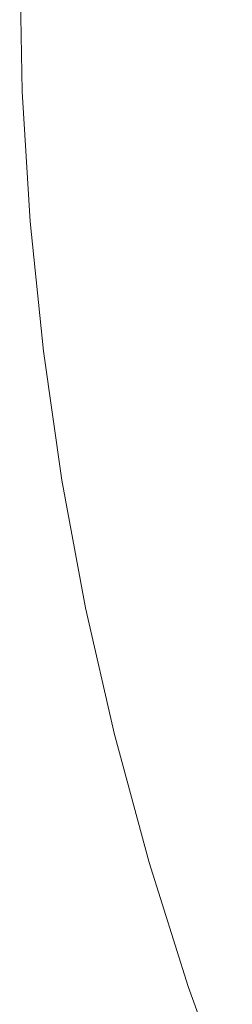
# Model space of a CAD drawing. Units: millimetres. Extents: x -5208 to 5212, y -2542 to 2584.
# Drawn here: x -2629 to -2628, y 498 to 504 of the extents above; entities that cross this region are included whole.
import ezdxf

# ---------------------------------------------------------------- set-up
doc = ezdxf.new("R2010")
doc.units = ezdxf.units.MM
doc.layers.add('EF-Rope Parts-Junctions', color=7, linetype='Continuous', lineweight=5)
doc.layers.add('Working-None', color=7, linetype='Continuous', lineweight=5)

# ---------------------------------------------------------------- blocks, each defined once
blk = doc.blocks.new('Group')
at = {"layer": 'EF-Rope Parts-Junctions', "color": 7, "linetype": 'Continuous', "lineweight": 5, "transparency": 33554687}
for p, q in [((-2699.3968, 603.8642), (-2699.4142, 604.724)), ((-2699.3443, 603.0061), (-2699.3968, 603.8642)), ((-2699.2571, 602.1512), (-2699.3443, 603.0061)), ((-2699.1352, 601.3012), (-2699.2571, 602.1512)), ((-2698.9788, 600.4577), (-2699.1352, 601.3012)), ((-2698.7883, 599.6223), (-2698.9788, 600.4577)), ((-2698.7847, 599.6068), (-2698.7883, 599.6223)), ((-2698.5597, 598.7786), (-2698.7847, 599.6068)), ((-2698.3013, 597.9618), (-2698.5597, 598.7786)), ((-2698.01, 597.1578), (-2698.3013, 597.9618))]:
    blk.add_line(p, q, dxfattribs=at)

msp = doc.modelspace()

# ---------------------------------------------------------------- block references
at = {"layer": 'Working-None'}
msp.add_blockref('Group', (70.4115, -100), dxfattribs=at)

doc.saveas('drawing.dxf')
